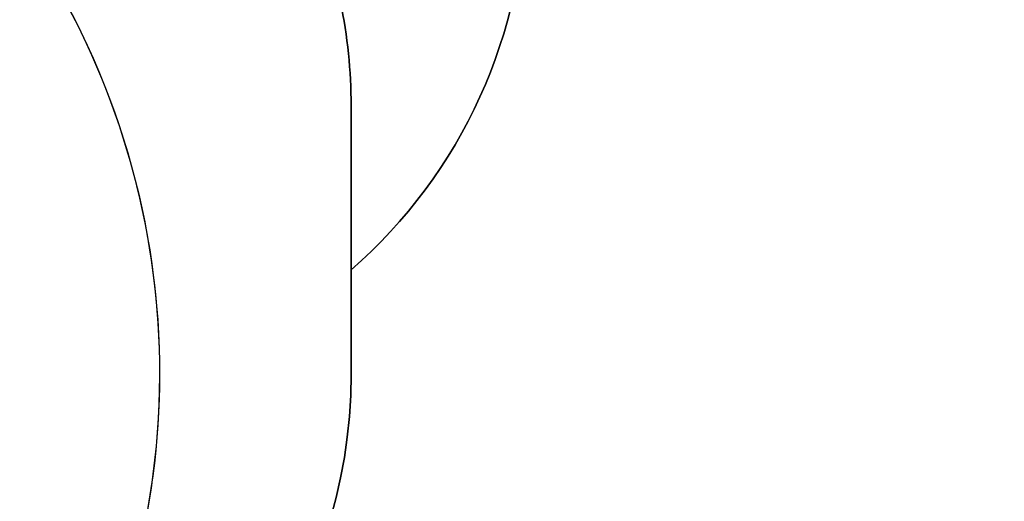
# Model space of a CAD drawing. Units: millimetres. Extents: x 849 to 2998, y 2297 to 3233.
# Drawn here: x 2215 to 2505, y 2512 to 2653 of the extents above; entities that cross this region are included whole.
import ezdxf

# ---------------------------------------------------------------- set-up
doc = ezdxf.new("R2010")
doc.units = ezdxf.units.MM
doc.header["$LTSCALE"] = 200
doc.header["$PDSIZE"] = -1
doc.layers.add('VP-DIM', color=7, linetype='Continuous')
doc.layers.add('VP-HIC', color=6, linetype='Continuous')
doc.layers.add('VP-EQ', color=7, linetype='Continuous', true_color=0x8a3492)
doc.dimstyles.new('ISO-25', dxfattribs={"dimtxt": 2.5, "dimasz": 2.5, "dimexe": 1.25, "dimexo": 0.625, "dimtad": 1, "dimtxsty": 'Standard', "dimcen": 2.5, "dimadec": 0, "dimazin": 0, "dimtfac": 1, "dimtmove": 0, "dimatfit": 3, "dimfxl": 1, "dimarcsym": 0})

# ---------------------------------------------------------------- blocks, each defined once
blk = doc.blocks.new('*D48')
at = {"layer": 'Defpoints', "color": 0}
for p in [(2065.19, 3034.84), (1985.22, 2308.28), (2977.82, 2308.28)]:
    blk.add_point(p, dxfattribs=at)
at = {"layer": 'VP-DIM', "color": 0, "lineweight": -2}
for p, q in [((2907.82, 3034.84), (2997.82, 3034.84)), ((2977.82, 3014.84), (2977.82, 2703.79)), ((2977.82, 2328.28), (2977.82, 2630.45)), ((2907.82, 2308.28), (2997.82, 2308.28))]:
    blk.add_line(p, q, dxfattribs=at)
at = {"layer": 'VP-DIM', "color": 0}
for points in [[(2981.16, 3014.84), (2974.49, 3014.84), (2977.82, 3034.84)], [(2974.49, 2328.28), (2981.16, 2328.28), (2977.82, 2308.28)]]:
    blk.add_solid(points, dxfattribs=at)
at = {"layer": 'VP-DIM', "color": 0, "insert": (2977.82, 2667.12), "char_height": 20, "attachment_point": 5, "rotation": 90}
blk.add_mtext('727', dxfattribs=at)
blk = doc.blocks.new('*D50')
at = {"layer": 'Defpoints', "color": 0}
for p in [(2220.69, 3065.68), (2056.97, 2511.86), (2875.15, 2511.86)]:
    blk.add_point(p, dxfattribs=at)
at = {"layer": 'VP-DIM', "color": 0, "lineweight": -2}
for p, q in [((2805.15, 3065.68), (2895.15, 3065.68)), ((2875.15, 3045.68), (2875.15, 2825.44)), ((2875.15, 2531.86), (2875.15, 2752.11)), ((2805.15, 2511.86), (2895.15, 2511.86))]:
    blk.add_line(p, q, dxfattribs=at)
at = {"layer": 'VP-DIM', "color": 0}
for points in [[(2878.49, 3045.68), (2871.82, 3045.68), (2875.15, 3065.68)], [(2871.82, 2531.86), (2878.49, 2531.86), (2875.15, 2511.86)]]:
    blk.add_solid(points, dxfattribs=at)
at = {"layer": 'VP-DIM', "color": 0, "insert": (2875.15, 2788.77), "char_height": 20, "attachment_point": 5, "rotation": 90}
blk.add_mtext('554', dxfattribs=at)
blk = doc.blocks.new('1730-1 2D')
at = {"layer": 'VP-EQ', "color": 7}
blk.add_lwpolyline([(1649.95, 2857.87), (1800.67, 2857.87, -0.081789), (1832.93, 2902.72), (1870.01, 2939.7, -0.286134), (2022.64, 3034.84), (2107.74, 3034.84, -0.204563), (2230.53, 2982.41, -0.195362), (2300.27, 3010.73), (2591.74, 3010.86, -0.414456), (2691.82, 2910.86), (2691.82, 2825.21, -0.414214), (2591.82, 2725.21), (2364.05, 2725.21), (2364.05, 2692.78, -0.216504), (2312.73, 2579.81), (2312.73, 2548.99, -0.331545), (2205.65, 2405.26, -0.159395), (2085.87, 2327.14), (2044.75, 2316.12, -0.241171), (1839.74, 2360.14), (1795.64, 2396.15, -0.266162), (1713.86, 2609.69), (1649.95, 2609.69, -0.414214)], format="xyb", dxfattribs=at)

msp = doc.modelspace()

# ---------------------------------------------------------------- linework, layer by layer
at = {"layer": 'VP-HIC', "color": 3}
msp.add_lwpolyline([(2312.73, 2579.81, 0.216504), (2364.05, 2692.78), (2364.05, 2772.84, 0.303826), (2271.21, 2911.52, -0.018337), (2274.19, 2899.41), (2281.79, 2892.26, -0.206847), (2329.01, 2783.01), (2329.01, 2776.38, -0.158773), (2300.23, 2688.03, -0.103146), (2312.73, 2628.09)], format="xyb", close=True, dxfattribs=at)
at = {"layer": 'VP-HIC', "color": 2}
msp.add_lwpolyline([(2229.29, 2657.52, -0.300224), (2205.65, 2405.26, 0.331545), (2312.73, 2548.99), (2312.73, 2628.09, 0.103146), (2300.23, 2688.03, 0.158773), (2329.01, 2776.38), (2329.01, 2783.01, 0.206847), (2281.79, 2892.26), (2274.19, 2899.41, -0.051253), (2277.74, 2864.84), (2277.74, 2776.38, -0.196015)], format="xyb", close=True, dxfattribs=at)
at = {"layer": 'VP-HIC', "color": 5}
msp.add_lwpolyline([(1839.74, 2360.14), (1795.64, 2396.15, -0.294872), (1718.91, 2633.64), (1731.73, 2681.67, -0.579049), (2117.28, 2784.25), (2189.67, 2711.23, -0.575922), (2085.87, 2327.14), (2044.75, 2316.12, -0.241171)], format="xyb", close=True, dxfattribs=at)

# ---------------------------------------------------------------- block references
at = {"layer": 'VP-EQ', "color": 0}
msp.add_blockref('1730-1 2D', (0, 0), dxfattribs=at)

# ---------------------------------------------------------------- dimensions: what is measured, and where the dimension line sits
at = {"layer": 'VP-DIM', "color": 0}
dim = msp.add_linear_dim(base=(2875.15, 2511.86), p1=(2220.69, 3065.68), p2=(2056.97, 2511.86), angle=90, dimstyle='ISO-25', override={"dimtxt": 20, "dimasz": 20, "dimexe": 20, "dimexo": 50, "dimgap": 10, "dimtad": 0, "dimdec": 0, "dimzin": 1, "dimadec": 2, "dimfxl": 70, "dimfxlon": 1, "dimtzin": 1}, dxfattribs=at)
dim.commit()
dim.dimension.update_dxf_attribs({"geometry": '*D50', "text_midpoint": (2875.15, 2788.77)})
dim = msp.add_linear_dim(base=(2977.82, 2308.28), p1=(2065.19, 3034.84), p2=(1985.22, 2308.28), angle=90, dimstyle='ISO-25', override={"dimtxt": 20, "dimasz": 20, "dimexe": 20, "dimexo": 50, "dimgap": 10, "dimtad": 0, "dimdec": 0, "dimzin": 1, "dimadec": 2, "dimfxl": 70, "dimfxlon": 1, "dimtzin": 1}, dxfattribs=at)
dim.commit()
dim.dimension.update_dxf_attribs({"geometry": '*D48', "text_midpoint": (2977.82, 2667.12), "dimtype": 160})

doc.saveas('drawing.dxf')
